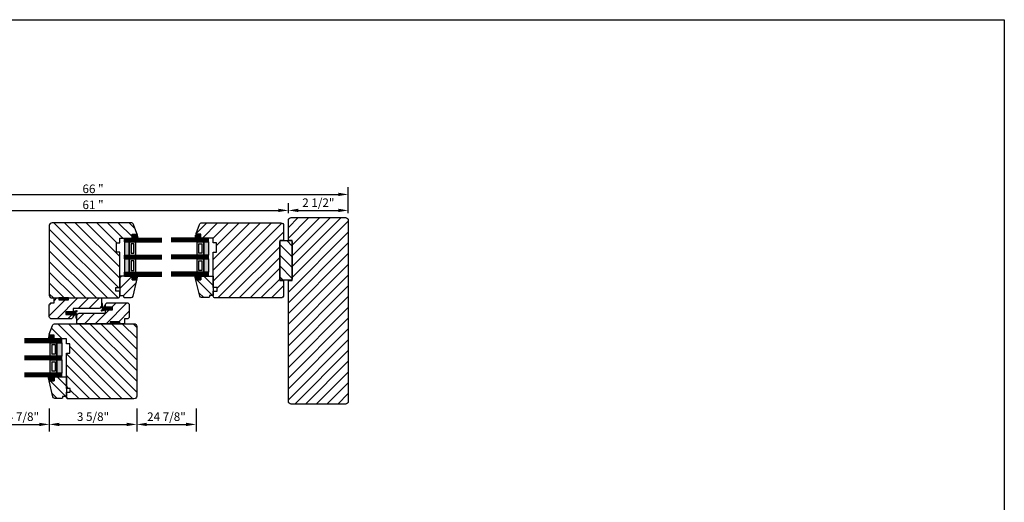
# Model space of a CAD drawing. Units: millimetres. Extents: x 4782 to 8626, y -42 to 1108.
# Drawn here: x 5484 to 6519, y 601 to 1108 of the extents above; entities that cross this region are included whole.
import ezdxf

# ---------------------------------------------------------------- set-up
doc = ezdxf.new("R2010")
doc.units = ezdxf.units.MM
doc.linetypes.add('DURCHGEZOGEN', pattern=[0])
for name, color, linetype in [('FEIN', 7, 'DURCHGEZOGEN'), ('GLAS', 7, 'DURCHGEZOGEN'), ('GROB2', 7, 'DURCHGEZOGEN'), ('MAßE', 7, 'DURCHGEZOGEN'), ('RAHMEN', 1, 'DURCHGEZOGEN'), ('VERS', 7, 'DURCHGEZOGEN')]:
    doc.layers.add(name, color=color, linetype=linetype)
doc.styles.get("Standard").update_dxf_attribs({"font": 'arial.ttf', "height": 20})
doc.styles.add('STANDARD_DIM', font='Simplex')
doc.dimstyles.new('INCH', dxfattribs={"dimtxt": 20, "dimasz": 1, "dimexe": 2, "dimexo": 0, "dimgap": 1.2, "dimtad": 1, "dimdec": 1, "dimzin": 12, "dimdsep": 46, "dimtxsty": 'Standard', "dimcen": 0, "dimclrd": 7, "dimclre": 7, "dimclrt": 7, "dimadec": 0, "dimazin": 0, "dimtfac": 1, "dimtdec": 1, "dimtofl": 0, "dimtmove": 2, "dimatfit": 3, "dimfxl": 0, "dimtolj": 1, "dimtzin": 0, "dimarcsym": 0})
pattern_1 = [(-135, (0, 0), (5.65685, -5.65685), [])]
pattern_2 = [(-315, (0, 0), (-5.65686, 5.65685), [])]
pattern_3 = [(25, (0, 0), (-0.4226183, 0.9063078), []), (115, (0, 0), (-0.9063078, -0.4226183), [])]
pattern_4 = [(45, (0, 0), (-0.7071068, 0.7071068), []), (0, (0, 0), (0, 1), [])]
pattern_5 = [(-225, (0, 0), (-5.65685, -5.65685), [])]
pattern_6 = [(135, (0, 0), (-5.65685, -5.65685), [])]
pattern_7 = [(45, (0, 0), (-5.65685, 5.65685), [])]

# ---------------------------------------------------------------- blocks, each defined once
blk = doc.blocks.new('*U2451')
at = {"true_color": 0x888888}
for points in [[(0, 22), (5, 22), (5, 36), (0, 36)], [(0, 4), (5, 4), (5, 18), (0, 18)]]:
    blk.add_hatch(color=252, dxfattribs=at).paths.add_polyline_path(points, flags=16)
at = {"true_color": 0xbababa}
h = blk.add_hatch(color=9, dxfattribs=at)
h.paths.add_polyline_path([(5, 22), (12, 22), (12, 36), (5, 36)], flags=16)
h.paths.add_polyline_path([(7, 24), (10, 24), (10, 34), (7, 34)], flags=0)
h = blk.add_hatch(color=9, dxfattribs=at)
h.paths.add_polyline_path([(5, 4), (12, 4), (12, 18), (5, 18)], flags=16)
h.paths.add_polyline_path([(7, 6), (10, 6), (10, 16), (7, 16)], flags=0)
at = {"color": 8, "true_color": 0x808080}
for p, q in [((0, 40), (39.2, 40)), ((0, 36), (0, 40)), ((0, 39), (39.2, 39)), ((0, 38), (39.2, 38)), ((0, 37), (39.2, 37)), ((0, 36), (39.2, 36)), ((0, 22), (39.2, 22)), ((0, 18), (0, 22)), ((0, 21), (39.2, 21)), ((0, 20), (39.2, 20)), ((0, 19), (39.2, 19)), ((0, 18), (39.2, 18)), ((0, 4), (39.2, 4)), ((0, 0), (0, 4)), ((0, 3), (39.2, 3)), ((0, 2), (39.2, 2)), ((0, 1), (39.2, 1)), ((0, 0), (39.2, 0))]:
    blk.add_line(p, q, dxfattribs=at)
for points in [[(0, 22), (5, 22), (5, 36), (0, 36)], [(5, 22), (12, 22), (12, 36), (5, 36)], [(7, 24), (10, 24), (10, 34), (7, 34)], [(0, 4), (5, 4), (5, 18), (0, 18)], [(5, 4), (12, 4), (12, 18), (5, 18)], [(7, 6), (10, 6), (10, 16), (7, 16)]]:
    blk.add_lwpolyline(points, close=True, dxfattribs=at)
blk = doc.blocks.new('*U2452')
at = {"true_color": 0x888888}
for points in [[(0, 22), (5, 22), (5, 36), (0, 36)], [(0, 4), (5, 4), (5, 18), (0, 18)]]:
    blk.add_hatch(color=252, dxfattribs=at).paths.add_polyline_path(points, flags=16)
at = {"true_color": 0xbababa}
h = blk.add_hatch(color=9, dxfattribs=at)
h.paths.add_polyline_path([(5, 22), (12, 22), (12, 36), (5, 36)], flags=16)
h.paths.add_polyline_path([(7, 24), (10, 24), (10, 34), (7, 34)], flags=0)
h = blk.add_hatch(color=9, dxfattribs=at)
h.paths.add_polyline_path([(5, 4), (12, 4), (12, 18), (5, 18)], flags=16)
h.paths.add_polyline_path([(7, 6), (10, 6), (10, 16), (7, 16)], flags=0)
at = {"color": 8, "true_color": 0x808080}
for p, q in [((0, 40), (39.2, 40)), ((0, 36), (0, 40)), ((0, 39), (39.2, 39)), ((0, 38), (39.2, 38)), ((0, 37), (39.2, 37)), ((0, 36), (39.2, 36)), ((0, 22), (39.2, 22)), ((0, 18), (0, 22)), ((0, 21), (39.2, 21)), ((0, 20), (39.2, 20)), ((0, 19), (39.2, 19)), ((0, 18), (39.2, 18)), ((0, 4), (39.2, 4)), ((0, 0), (0, 4)), ((0, 3), (39.2, 3)), ((0, 2), (39.2, 2)), ((0, 1), (39.2, 1)), ((0, 0), (39.2, 0))]:
    blk.add_line(p, q, dxfattribs=at)
for points in [[(0, 22), (5, 22), (5, 36), (0, 36)], [(5, 22), (12, 22), (12, 36), (5, 36)], [(7, 24), (10, 24), (10, 34), (7, 34)], [(0, 4), (5, 4), (5, 18), (0, 18)], [(5, 4), (12, 4), (12, 18), (5, 18)], [(7, 6), (10, 6), (10, 16), (7, 16)]]:
    blk.add_lwpolyline(points, close=True, dxfattribs=at)
blk = doc.blocks.new('*U2453')
at = {"true_color": 0x888888}
for points in [[(0, 22), (5, 22), (5, 36), (0, 36)], [(0, 4), (5, 4), (5, 18), (0, 18)]]:
    blk.add_hatch(color=252, dxfattribs=at).paths.add_polyline_path(points, flags=16)
at = {"true_color": 0xbababa}
h = blk.add_hatch(color=9, dxfattribs=at)
h.paths.add_polyline_path([(5, 22), (12, 22), (12, 36), (5, 36)], flags=16)
h.paths.add_polyline_path([(7, 24), (10, 24), (10, 34), (7, 34)], flags=0)
h = blk.add_hatch(color=9, dxfattribs=at)
h.paths.add_polyline_path([(5, 4), (12, 4), (12, 18), (5, 18)], flags=16)
h.paths.add_polyline_path([(7, 6), (10, 6), (10, 16), (7, 16)], flags=0)
at = {"color": 8, "true_color": 0x808080}
for p, q in [((0, 40), (39.2, 40)), ((0, 36), (0, 40)), ((0, 39), (39.2, 39)), ((0, 38), (39.2, 38)), ((0, 37), (39.2, 37)), ((0, 36), (39.2, 36)), ((0, 22), (39.2, 22)), ((0, 18), (0, 22)), ((0, 21), (39.2, 21)), ((0, 20), (39.2, 20)), ((0, 19), (39.2, 19)), ((0, 18), (39.2, 18)), ((0, 4), (39.2, 4)), ((0, 0), (0, 4)), ((0, 3), (39.2, 3)), ((0, 2), (39.2, 2)), ((0, 1), (39.2, 1)), ((0, 0), (39.2, 0))]:
    blk.add_line(p, q, dxfattribs=at)
for points in [[(0, 22), (5, 22), (5, 36), (0, 36)], [(5, 22), (12, 22), (12, 36), (5, 36)], [(7, 24), (10, 24), (10, 34), (7, 34)], [(0, 4), (5, 4), (5, 18), (0, 18)], [(5, 4), (12, 4), (12, 18), (5, 18)], [(7, 6), (10, 6), (10, 16), (7, 16)]]:
    blk.add_lwpolyline(points, close=True, dxfattribs=at)
blk = doc.blocks.new('*D2454')
at = {"layer": 'Defpoints', "color": 0}
for p in [(-7.5, 474.7), (0, 474.7), (0, 64)]:
    blk.add_point(p, dxfattribs=at)
at = {"layer": 'MAßE', "color": 250, "lineweight": -2, "true_color": 0x333333}
for p, q in [((-4.5, 474.7), (-15, 474.7)), ((-7.5, 74.5), (-7.5, 464.2)), ((-4.5, 64), (-15, 64))]:
    blk.add_line(p, q, dxfattribs=at)
at = {"layer": 'MAßE', "color": 250, "true_color": 0x333333}
for points in [[(-5.8, 464.2), (-9.3, 464.2), (-7.5, 474.7)], [(-9.3, 74.5), (-5.8, 74.5), (-7.5, 64)]]:
    blk.add_solid(points, dxfattribs=at)
at = {"layer": 'MAßE', "color": 20, "true_color": 0xff3f00, "insert": (-13.4, 269.3), "char_height": 9, "attachment_point": 5, "rotation": 90, "style": 'STANDARD_DIM'}
blk.add_mtext('\\A1;61 "', dxfattribs=at)
blk = doc.blocks.new('*D2456')
at = {"layer": 'Defpoints', "color": 0}
for p in [(-7.5, 537.7), (0, 537.7), (0, 474.7)]:
    blk.add_point(p, dxfattribs=at)
at = {"layer": 'MAßE', "color": 250, "lineweight": -2, "true_color": 0x333333}
for p, q in [((-4.5, 537.7), (-15, 537.7)), ((-7.5, 485.2), (-7.5, 527.2)), ((-4.5, 474.7), (-15, 474.7))]:
    blk.add_line(p, q, dxfattribs=at)
at = {"layer": 'MAßE', "color": 250, "true_color": 0x333333}
for points in [[(-5.8, 527.2), (-9.3, 527.2), (-7.5, 537.7)], [(-9.3, 485.2), (-5.8, 485.2), (-7.5, 474.7)]]:
    blk.add_solid(points, dxfattribs=at)
at = {"layer": 'MAßE', "color": 20, "true_color": 0xff3f00, "insert": (-15.6, 506.2), "char_height": 9, "attachment_point": 5, "rotation": 90, "style": 'STANDARD_DIM'}
blk.add_mtext('\\A1;2 1/2"', dxfattribs=at)
blk = doc.blocks.new('*D2457')
at = {"layer": 'Defpoints', "color": 0}
for p in [(-24.3, 537.7), (0, 537.7), (0, 1)]:
    blk.add_point(p, dxfattribs=at)
at = {"layer": 'MAßE', "color": 250, "lineweight": -2, "true_color": 0x333333}
for p, q in [((-4.5, 537.7), (-31.8, 537.7)), ((-24.3, 11.5), (-24.3, 527.2)), ((-4.5, 1), (-31.8, 1))]:
    blk.add_line(p, q, dxfattribs=at)
at = {"layer": 'MAßE', "color": 250, "true_color": 0x333333}
for points in [[(-22.6, 527.2), (-26.1, 527.2), (-24.3, 537.7)], [(-26.1, 11.5), (-22.6, 11.5), (-24.3, 1)]]:
    blk.add_solid(points, dxfattribs=at)
at = {"layer": 'MAßE', "color": 20, "true_color": 0xff3f00, "insert": (-30.2, 269.3), "char_height": 9, "attachment_point": 5, "rotation": 90, "style": 'STANDARD_DIM'}
blk.add_mtext('\\A1;66 "', dxfattribs=at)
blk = doc.blocks.new('*D2459')
at = {"layer": 'Defpoints', "color": 0}
for p in [(196, 315.3), (217.3, 315.3), (196, 223.3)]:
    blk.add_point(p, dxfattribs=at)
at = {"layer": 'MAßE', "color": 250, "lineweight": -2, "true_color": 0x333333}
for p, q in [((200.5, 315.3), (224.8, 315.3)), ((217.3, 233.8), (217.3, 304.8)), ((200.5, 223.3), (224.8, 223.3))]:
    blk.add_line(p, q, dxfattribs=at)
at = {"layer": 'MAßE', "color": 250, "true_color": 0x333333}
for points in [[(219.1, 304.8), (215.6, 304.8), (217.3, 315.3)], [(215.6, 233.8), (219.1, 233.8), (217.3, 223.3)]]:
    blk.add_solid(points, dxfattribs=at)
at = {"layer": 'MAßE', "color": 20, "true_color": 0xff3f00, "insert": (209.2, 269.3), "char_height": 9, "attachment_point": 5, "rotation": 90, "style": 'STANDARD_DIM'}
blk.add_mtext('\\A1;3 5/8"', dxfattribs=at)
blk = doc.blocks.new('*D2460')
at = {"layer": 'Defpoints', "color": 0}
for p in [(196, 223.3), (217.3, 223.3), (196, 161)]:
    blk.add_point(p, dxfattribs=at)
at = {"layer": 'MAßE', "color": 250, "lineweight": -2, "true_color": 0x333333}
for p, q in [((200.5, 223.3), (224.8, 223.3)), ((217.3, 171.5), (217.3, 212.8)), ((200.5, 161), (224.8, 161))]:
    blk.add_line(p, q, dxfattribs=at)
at = {"layer": 'MAßE', "color": 250, "true_color": 0x333333}
for points in [[(219.1, 212.8), (215.6, 212.8), (217.3, 223.3)], [(215.6, 171.5), (219.1, 171.5), (217.3, 161)]]:
    blk.add_solid(points, dxfattribs=at)
at = {"layer": 'MAßE', "color": 20, "true_color": 0xff3f00, "insert": (209.2, 192.2), "char_height": 9, "attachment_point": 5, "rotation": 90, "style": 'STANDARD_DIM'}
blk.add_mtext('\\A1;24 7/8"', dxfattribs=at)
blk = doc.blocks.new('*D2461')
at = {"layer": 'Defpoints', "color": 0}
for p in [(196, 377.7), (217.3, 377.7), (196, 315.3)]:
    blk.add_point(p, dxfattribs=at)
at = {"layer": 'MAßE', "color": 250, "lineweight": -2, "true_color": 0x333333}
for p, q in [((200.5, 377.7), (224.8, 377.7)), ((217.3, 325.8), (217.3, 367.2)), ((200.5, 315.3), (224.8, 315.3))]:
    blk.add_line(p, q, dxfattribs=at)
at = {"layer": 'MAßE', "color": 250, "true_color": 0x333333}
for points in [[(219.1, 367.2), (215.6, 367.2), (217.3, 377.7)], [(215.6, 325.8), (219.1, 325.8), (217.3, 315.3)]]:
    blk.add_solid(points, dxfattribs=at)
at = {"layer": 'MAßE', "color": 20, "true_color": 0xff3f00, "insert": (209.2, 346.5), "char_height": 9, "attachment_point": 5, "rotation": 90, "style": 'STANDARD_DIM'}
blk.add_mtext('\\A1;24 7/8"', dxfattribs=at)
blk = doc.blocks.new('*U2449')
at = {"true_color": 0xcc9900, "extrusion": (0, 0, -1)}
h = blk.add_hatch(dxfattribs=at)
h.set_pattern_fill('HOLZ', color=42, style=0)
h.set_pattern_definition(pattern_6)
h.paths.add_polyline_path([(-25.25, 478.67), (-64.75, 478.67), (-65.75, 477.67), (-65.75, 466.67), (-64.75, 465.67), (-25.25, 465.67), (-24.25, 466.67), (-24.25, 477.67)], flags=16)
h = blk.add_hatch(dxfattribs=at)
h.set_pattern_fill('HOLZ', color=42, style=0)
h.set_pattern_definition(pattern_6)
h.paths.add_polyline_path([(-61.5, 395.67), (-82, 395.67), (-82, 391.67), (-83, 391.67, 0.4142136), (-84, 390.67), (-84, 383.48, 0.3541186), (-82.42, 381.52), (-65.61, 377.49), (-65.38, 382.67), (-61.5, 382.67)], flags=16)
at = {"true_color": 0xcc9900}
h = blk.add_hatch(dxfattribs=at)
h.set_pattern_fill('HOLZ', color=42, style=0)
h.set_pattern_definition(pattern_6)
h.paths.add_polyline_path([(61.5, 297.33), (82, 297.33), (82, 301.33), (83, 301.33, 0.4142136), (84, 302.33), (84, 309.52, 0.3541186), (82.42, 311.48), (65.61, 315.51), (65.38, 310.33), (61.5, 310.33)], flags=16)
at = {"true_color": 0xcc9900, "extrusion": (0, 0, -1)}
h = blk.add_hatch(dxfattribs=at)
h.set_pattern_fill('HOLZ', color=42, style=0)
h.set_pattern_definition(pattern_2)
h.paths.add_polyline_path([(-111.5, 287.33), (-111.5, 252.33), (-103, 252.33, 0.4142136), (-100.5, 254.83), (-100.5, 282.33), (-97, 282.33), (-97, 289.83), (-94, 289.83), (-94, 282.33), (-92, 282.33, 0.4142136), (-89.5, 284.83), (-89.5, 304.83, 0.4142136), (-92, 307.33), (-104, 307.33, 0.4142136), (-106.5, 304.83), (-106.5, 302.33), (-111.5, 302.33), (-111.5, 297.33), (-109.5, 297.33), (-109.5, 287.33)], flags=16)
at = {"true_color": 0x848484, "extrusion": (0, 0, -1)}
h = blk.add_hatch(dxfattribs=at)
h.set_pattern_fill('VERSIEGELUNG', color=252, style=0)
h.set_pattern_definition(pattern_4)
h.paths.add_polyline_path([(-111.5, 287.33), (-111.5, 297.33), (-109.5, 297.33), (-109.5, 287.33)], flags=16)
at = {"true_color": 0x99724c, "extrusion": (0, 0, -1)}
h = blk.add_hatch(dxfattribs=at)
h.set_pattern_fill('DICHTUNG', color=35, style=0)
h.set_pattern_definition(pattern_3)
h.paths.add_polyline_path([(-94.28, 281.02), (-94.47, 281.05, 0.7528571), (-94.71, 280.11), (-93.68, 279.51, 0.1333352), (-93.04, 279.33), (-90.77, 279.33, -0.8964376), (-90.66, 278.33), (-93.62, 278.33, -0.2273), (-94.75, 278.88), (-94.81, 278.95, 0.5354877), (-96.91, 278.76), (-97.23, 278.17, -0.8884191), (-98.07, 278.51), (-97, 282.48), (-97, 289.33, -0.4142136), (-96.5, 289.83), (-95.51, 289.83), (-94.36, 288.87, -0.2216947), (-94, 288.1), (-94, 287.15, -1), (-94.7, 287.15), (-94.7, 287.71), (-95.11, 287.9, 0.5795453), (-95.4, 287.7), (-95.29, 286.47), (-94.5, 286.02, -0.2679492), (-94, 285.15), (-94, 284.27, -1), (-94.7, 284.27), (-94.7, 284.63), (-94.94, 284.73, 0.561656), (-95.21, 284.52), (-95.02, 282.36, 0.182509), (-93.47, 282.32, -0.5176381), (-93.2, 282.13), (-93.2, 282.08), (-93, 282.02), (-93, 281.78, -1), (-93, 281.38), (-93, 281.13), (-93.2, 281.08), (-93.2, 281.02, -0.4469096), (-93.42, 280.82, -0.0611099)], flags=16)
at = {"true_color": 0xcc9900, "extrusion": (0, 0, -1)}
h = blk.add_hatch(dxfattribs=at)
h.set_pattern_fill('HOLZ', color=42, style=0)
h.set_pattern_definition(pattern_2)
h.paths.add_polyline_path([(-84.5, 243.33), (-84.5, 278.33), (-93, 278.33, 0.4142136), (-95.5, 275.83), (-95.5, 248.33), (-99, 248.33), (-99, 240.83), (-102, 240.83), (-102, 248.33), (-104, 248.33, 0.4142136), (-106.5, 245.83), (-106.5, 225.83, 0.4142136), (-104, 223.33), (-92, 223.33, 0.4142136), (-89.5, 225.83), (-89.5, 228.33), (-84.5, 228.33), (-84.5, 233.33), (-86.5, 233.33), (-86.5, 243.33)], flags=16)
at = {"true_color": 0x99724c, "extrusion": (0, 0, -1)}
h = blk.add_hatch(dxfattribs=at)
h.set_pattern_fill('DICHTUNG', color=35, style=0)
h.set_pattern_definition(pattern_3)
h.paths.add_polyline_path([(-101.72, 249.65), (-101.53, 249.62, 0.7528571), (-101.29, 250.56), (-102.32, 251.16, 0.1333352), (-102.96, 251.33), (-105.23, 251.33, -0.8964376), (-105.34, 252.33), (-102.38, 252.33, -0.2273), (-101.25, 251.79), (-101.19, 251.72, 0.5354877), (-99.09, 251.91), (-98.77, 252.5, -0.8884191), (-97.93, 252.16), (-99, 248.19), (-99, 241.33, -0.4142136), (-99.5, 240.83), (-100.49, 240.83), (-101.64, 241.8, -0.2216947), (-102, 242.57), (-102, 243.52, -1), (-101.3, 243.52), (-101.3, 242.96), (-100.89, 242.77, 0.5795453), (-100.6, 242.96), (-100.71, 244.2), (-101.5, 244.65, -0.2679492), (-102, 245.52), (-102, 246.4, -1), (-101.3, 246.4), (-101.3, 246.04), (-101.06, 245.94, 0.561656), (-100.79, 246.15), (-100.98, 248.31, 0.182509), (-102.53, 248.35, -0.5176381), (-102.8, 248.53), (-102.8, 248.59), (-103, 248.65), (-103, 248.89, -1), (-103, 249.29), (-103, 249.54), (-102.8, 249.59), (-102.8, 249.65, -0.4469096), (-102.58, 249.85, -0.0611099)], flags=16)
at = {"true_color": 0x848484, "extrusion": (0, 0, -1)}
h = blk.add_hatch(dxfattribs=at)
h.set_pattern_fill('VERSIEGELUNG', color=252, style=0)
h.set_pattern_definition(pattern_4)
h.paths.add_polyline_path([(-86.5, 233.33), (-86.5, 243.33), (-84.5, 243.33), (-84.5, 233.33)], flags=16)
at = {"true_color": 0xcc9900, "extrusion": (0, 0, -1)}
h = blk.add_hatch(dxfattribs=at)
h.set_pattern_fill('HOLZ', color=42, style=0)
h.set_pattern_definition(pattern_6)
h.paths.add_polyline_path([(-167.5, 241.33), (-188, 241.33), (-188, 237.33), (-189, 237.33, 0.4142136), (-190, 236.33), (-190, 229.15, 0.3541186), (-188.42, 227.19), (-171.61, 223.15), (-171.38, 228.33), (-167.5, 228.33)], flags=16)
at = {"layer": 'FEIN', "true_color": 0xcc9900, "extrusion": (0, 0, -1)}
h = blk.add_hatch(dxfattribs=at)
h.set_pattern_fill('HOLZ', color=42, style=0)
h.set_pattern_definition(pattern_7)
h.paths.add_polyline_path([(0, 532.67), (0, 534.67, 0.4142136), (-3, 537.67), (-193, 537.67, 0.4142136), (-196, 534.67), (-196, 532.67), (-196, 484.67), (-196, 477.67, 0.4142136), (-193, 474.67), (-66, 474.67), (-66, 478.67), (-24, 478.67), (-24, 474.67), (-3, 474.67, 0.4142136), (0, 477.67), (0, 484.67)], flags=16)
h = blk.add_hatch(dxfattribs=at)
h.set_pattern_fill('HOLZ', color=42, style=0)
h.set_pattern_definition(pattern_7)
h.paths.add_polyline_path([(-5.5, 437.67), (-5.5, 466.67, 0.4142136), (-8.5, 469.67), (-24, 469.67), (-24, 465.67), (-66, 465.67), (-66, 469.67), (-81.5, 469.67, 0.4142136), (-84.5, 466.67), (-84.5, 437.67), (-84.5, 404.49), (-84.5, 397.67, 0.414214), (-82.5, 395.67), (-77.5, 395.67), (-77.5, 399.67), (-73.5, 399.67), (-73.5, 395.67), (-36.5, 395.67), (-36.5, 399.17), (-26.5, 399.17), (-26.5, 395.67), (-21.5, 395.67), (-21.5, 382.67), (-17.5, 382.67), (-17.5, 378.54), (-16.63, 377.67), (-7.45, 381.08, 0.3134143), (-5.5, 383.89), (-5.5, 404.49)], flags=16)
at = {"layer": 'FEIN', "true_color": 0xcc9900}
h = blk.add_hatch(dxfattribs=at)
h.set_pattern_fill('HOLZ', color=42, style=0)
h.set_pattern_definition(pattern_1)
h.paths.add_polyline_path([(5.5, 278.33), (5.5, 226.33, 0.4142136), (8.5, 223.33), (81.5, 223.33, 0.4142136), (84.5, 226.33), (84.5, 278.33), (84.5, 288.51), (84.5, 295.33, 0.414214), (82.5, 297.33), (77.5, 297.33), (77.5, 293.33), (73.5, 293.33), (73.5, 297.33), (36.5, 297.33), (36.5, 293.83), (26.5, 293.83), (26.5, 297.33), (21.5, 297.33), (21.5, 310.33), (17.5, 310.33), (17.5, 314.47), (16.63, 315.33), (7.45, 311.92, 0.3134143), (5.5, 309.11), (5.5, 288.51)], flags=16)
at = {"layer": 'FEIN', "true_color": 0xcc9900, "extrusion": (0, 0, -1)}
h = blk.add_hatch(dxfattribs=at)
h.set_pattern_fill('HOLZ', color=42, style=0)
h.set_pattern_definition(pattern_5)
h.paths.add_polyline_path([(-111.5, 252.33), (-111.5, 312.33, 0.4142136), (-114.5, 315.33), (-187.5, 315.33, 0.4142136), (-190.5, 312.33), (-190.5, 252.33), (-190.5, 250.16), (-190.5, 243.33, 0.414214), (-188.5, 241.33), (-183.5, 241.33), (-183.5, 245.33), (-179.5, 245.33), (-179.5, 241.33), (-142.5, 241.33), (-142.5, 244.83), (-132.5, 244.83), (-132.5, 241.33), (-127.5, 241.33), (-127.5, 228.33), (-123.5, 228.33), (-123.5, 224.2), (-122.63, 223.33), (-113.45, 226.75, 0.3134143), (-111.5, 229.56), (-111.5, 250.16)], flags=16)
at = {"layer": 'GROB2', "true_color": 0xcc9900, "extrusion": (0, 0, -1)}
h = blk.add_hatch(dxfattribs=at)
h.set_pattern_fill('HOLZ', color=42, style=0)
h.set_pattern_definition(pattern_7)
h.paths.add_polyline_path([(0, 532.67), (0, 534.67, 0.4142136), (-3, 537.67), (-193, 537.67, 0.4142136), (-196, 534.67), (-196, 532.67), (-196, 484.67), (-196, 477.67, 0.4142136), (-193, 474.67), (-66, 474.67), (-66, 478.67), (-24, 478.67), (-24, 474.67), (-3, 474.67, 0.4142136), (0, 477.67), (0, 484.67)], flags=16)
h = blk.add_hatch(dxfattribs=at)
h.set_pattern_fill('HOLZ', color=42, style=0)
h.set_pattern_definition(pattern_7)
h.paths.add_polyline_path([(-5.5, 437.67), (-5.5, 466.67, 0.4142136), (-8.5, 469.67), (-24, 469.67), (-24, 465.67), (-66, 465.67), (-66, 469.67), (-81.5, 469.67, 0.4142136), (-84.5, 466.67), (-84.5, 437.67), (-84.5, 404.49), (-84.5, 397.67, 0.414214), (-82.5, 395.67), (-77.5, 395.67), (-77.5, 399.67), (-73.5, 399.67), (-73.5, 395.67), (-36.5, 395.67), (-36.5, 399.17), (-26.5, 399.17), (-26.5, 395.67), (-21.5, 395.67), (-21.5, 382.67), (-17.5, 382.67), (-17.5, 378.54), (-16.63, 377.67), (-7.45, 381.08, 0.3134143), (-5.5, 383.89), (-5.5, 404.49)], flags=16)
at = {"layer": 'GROB2', "true_color": 0xcc9900}
h = blk.add_hatch(dxfattribs=at)
h.set_pattern_fill('HOLZ', color=42, style=0)
h.set_pattern_definition(pattern_1)
h.paths.add_polyline_path([(5.5, 278.33), (5.5, 226.33, 0.4142136), (8.5, 223.33), (81.5, 223.33, 0.4142136), (84.5, 226.33), (84.5, 278.33), (84.5, 288.51), (84.5, 295.33, 0.414214), (82.5, 297.33), (77.5, 297.33), (77.5, 293.33), (73.5, 293.33), (73.5, 297.33), (36.5, 297.33), (36.5, 293.83), (26.5, 293.83), (26.5, 297.33), (21.5, 297.33), (21.5, 310.33), (17.5, 310.33), (17.5, 314.47), (16.63, 315.33), (7.45, 311.92, 0.3134143), (5.5, 309.11), (5.5, 288.51)], flags=16)
at = {"layer": 'GROB2', "true_color": 0xcc9900, "extrusion": (0, 0, -1)}
h = blk.add_hatch(dxfattribs=at)
h.set_pattern_fill('HOLZ', color=42, style=0)
h.set_pattern_definition(pattern_5)
h.paths.add_polyline_path([(-111.5, 252.33), (-111.5, 312.33, 0.4142136), (-114.5, 315.33), (-187.5, 315.33, 0.4142136), (-190.5, 312.33), (-190.5, 252.33), (-190.5, 250.16), (-190.5, 243.33, 0.414214), (-188.5, 241.33), (-183.5, 241.33), (-183.5, 245.33), (-179.5, 245.33), (-179.5, 241.33), (-142.5, 241.33), (-142.5, 244.83), (-132.5, 244.83), (-132.5, 241.33), (-127.5, 241.33), (-127.5, 228.33), (-123.5, 228.33), (-123.5, 224.2), (-122.63, 223.33), (-113.45, 226.75, 0.3134143), (-111.5, 229.56), (-111.5, 250.16)], flags=16)
at = {"layer": 'VERS', "true_color": 0x848484, "extrusion": (0, 0, -1)}
h = blk.add_hatch(dxfattribs=at)
h.set_pattern_fill('VERSIEGELUNG', color=252, style=0)
h.set_pattern_definition(pattern_4)
h.paths.add_polyline_path([(-16.63, 377.67), (-21.5, 376.51), (-21.5, 382.67), (-17.5, 382.67), (-17.5, 378.54)], flags=16)
at = {"layer": 'VERS', "true_color": 0x848484}
h = blk.add_hatch(dxfattribs=at)
h.set_pattern_fill('VERSIEGELUNG', color=252, style=0)
h.set_pattern_definition(pattern_4)
h.paths.add_polyline_path([(65.38, 382.67), (65.61, 377.49), (61.5, 376.5), (61.5, 382.67)], flags=16)
h = blk.add_hatch(dxfattribs=at)
h.set_pattern_fill('VERSIEGELUNG', color=252, style=0)
h.set_pattern_definition(pattern_4)
h.paths.add_polyline_path([(16.63, 315.33), (21.5, 316.49), (21.5, 310.33), (17.5, 310.33), (17.5, 314.47)], flags=16)
at = {"layer": 'VERS', "true_color": 0x848484, "extrusion": (0, 0, -1)}
h = blk.add_hatch(dxfattribs=at)
h.set_pattern_fill('VERSIEGELUNG', color=252, style=0)
h.set_pattern_definition(pattern_4)
h.paths.add_polyline_path([(-65.38, 310.33), (-65.61, 315.51), (-61.5, 316.5), (-61.5, 310.33)], flags=16)
h = blk.add_hatch(dxfattribs=at)
h.set_pattern_fill('VERSIEGELUNG', color=252, style=0)
h.set_pattern_definition(pattern_4)
h.paths.add_polyline_path([(-122.63, 223.33), (-127.5, 222.18), (-127.5, 228.33), (-123.5, 228.33), (-123.5, 224.2)], flags=16)
at = {"layer": 'VERS', "true_color": 0x848484}
h = blk.add_hatch(dxfattribs=at)
h.set_pattern_fill('VERSIEGELUNG', color=252, style=0)
h.set_pattern_definition(pattern_4)
h.paths.add_polyline_path([(171.38, 228.33), (171.61, 223.15), (167.5, 222.17), (167.5, 228.33)], flags=16)
at = {"extrusion": (0, 0, -1)}
for points in [[(-25.25, 478.67), (-64.75, 478.67), (-65.75, 477.67), (-65.75, 466.67), (-64.75, 465.67), (-25.25, 465.67), (-24.25, 466.67), (-24.25, 477.67)], [(-111.5, 287.33), (-111.5, 297.33), (-109.5, 297.33), (-109.5, 287.33)], [(-86.5, 233.33), (-86.5, 243.33), (-84.5, 243.33), (-84.5, 233.33)]]:
    blk.add_lwpolyline(points, close=True, dxfattribs=at)
for points in [[(-61.5, 395.67), (-82, 395.67), (-82, 391.67), (-83, 391.67, 0.4142136), (-84, 390.67), (-84, 383.48, 0.3541186), (-82.42, 381.52), (-65.61, 377.49), (-65.38, 382.67), (-61.5, 382.67)], [(-111.5, 287.33), (-111.5, 252.33), (-103, 252.33, 0.4142136), (-100.5, 254.83), (-100.5, 282.33), (-97, 282.33), (-97, 289.83), (-94, 289.83), (-94, 282.33), (-92, 282.33, 0.4142136), (-89.5, 284.83), (-89.5, 304.83, 0.4142136), (-92, 307.33), (-104, 307.33, 0.4142136), (-106.5, 304.83), (-106.5, 302.33), (-111.5, 302.33), (-111.5, 297.33), (-109.5, 297.33), (-109.5, 287.33)], [(-84.5, 243.33), (-84.5, 278.33), (-93, 278.33, 0.4142136), (-95.5, 275.83), (-95.5, 248.33), (-99, 248.33), (-99, 240.83), (-102, 240.83), (-102, 248.33), (-104, 248.33, 0.4142136), (-106.5, 245.83), (-106.5, 225.83, 0.4142136), (-104, 223.33), (-92, 223.33, 0.4142136), (-89.5, 225.83), (-89.5, 228.33), (-84.5, 228.33), (-84.5, 233.33), (-86.5, 233.33), (-86.5, 243.33)], [(-167.5, 241.33), (-188, 241.33), (-188, 237.33), (-189, 237.33, 0.4142136), (-190, 236.33), (-190, 229.15, 0.3541186), (-188.42, 227.19), (-171.61, 223.15), (-171.38, 228.33), (-167.5, 228.33)]]:
    blk.add_lwpolyline(points, format="xyb", close=True, dxfattribs=at)
blk.add_lwpolyline([(61.5, 297.33), (82, 297.33), (82, 301.33), (83, 301.33, 0.4142136), (84, 302.33), (84, 309.52, 0.3541186), (82.42, 311.48), (65.61, 315.51), (65.38, 310.33), (61.5, 310.33)], format="xyb", close=True)
at = {"color": 7, "extrusion": (0, 0, -1)}
for points in [[(-94.28, 281.02), (-94.47, 281.05, 0.7528571), (-94.71, 280.11), (-93.68, 279.51, 0.1333352), (-93.04, 279.33), (-90.77, 279.33, -0.8964376), (-90.66, 278.33), (-93.62, 278.33, -0.2273), (-94.75, 278.88), (-94.81, 278.95, 0.5354877), (-96.91, 278.76), (-97.23, 278.17, -0.8884191), (-98.07, 278.51), (-97, 282.48), (-97, 289.33, -0.4142136), (-96.5, 289.83), (-95.51, 289.83), (-94.36, 288.87, -0.2216947), (-94, 288.1), (-94, 287.15, -1), (-94.7, 287.15), (-94.7, 287.71), (-95.11, 287.9, 0.5795453), (-95.4, 287.7), (-95.29, 286.47), (-94.5, 286.02, -0.2679492), (-94, 285.15), (-94, 284.27, -1), (-94.7, 284.27), (-94.7, 284.63), (-94.94, 284.73, 0.561656), (-95.21, 284.52), (-95.02, 282.36, 0.182509), (-93.47, 282.32, -0.5176381), (-93.2, 282.13), (-93.2, 282.08), (-93, 282.02), (-93, 281.78, -1), (-93, 281.38), (-93, 281.13), (-93.2, 281.08), (-93.2, 281.02, -0.4469096), (-93.42, 280.82, -0.0611099)], [(-101.72, 249.65), (-101.53, 249.62, 0.7528571), (-101.29, 250.56), (-102.32, 251.16, 0.1333352), (-102.96, 251.33), (-105.23, 251.33, -0.8964376), (-105.34, 252.33), (-102.38, 252.33, -0.2273), (-101.25, 251.79), (-101.19, 251.72, 0.5354877), (-99.09, 251.91), (-98.77, 252.5, -0.8884191), (-97.93, 252.16), (-99, 248.19), (-99, 241.33, -0.4142136), (-99.5, 240.83), (-100.49, 240.83), (-101.64, 241.8, -0.2216947), (-102, 242.57), (-102, 243.52, -1), (-101.3, 243.52), (-101.3, 242.96), (-100.89, 242.77, 0.5795453), (-100.6, 242.96), (-100.71, 244.2), (-101.5, 244.65, -0.2679492), (-102, 245.52), (-102, 246.4, -1), (-101.3, 246.4), (-101.3, 246.04), (-101.06, 245.94, 0.561656), (-100.79, 246.15), (-100.98, 248.31, 0.182509), (-102.53, 248.35, -0.5176381), (-102.8, 248.53), (-102.8, 248.59), (-103, 248.65), (-103, 248.89, -1), (-103, 249.29), (-103, 249.54), (-102.8, 249.59), (-102.8, 249.65, -0.4469096), (-102.58, 249.85, -0.0611099)]]:
    blk.add_lwpolyline(points, format="xyb", close=True, dxfattribs=at)
at = {"layer": 'FEIN'}
for p, q in [((17.85, 377.76), (17.85, 377.76)), ((17.85, 315.24), (17.85, 315.24)), ((123.85, 223.43), (123.85, 223.43))]:
    blk.add_line(p, q, dxfattribs=at)
at = {"layer": 'FEIN', "color": 7, "extrusion": (0, 0, -1)}
for points in [[(0, 532.67), (0, 534.67, 0.4142136), (-3, 537.67), (-193, 537.67, 0.4142136), (-196, 534.67), (-196, 532.67), (-196, 484.67), (-196, 477.67, 0.4142136), (-193, 474.67), (-66, 474.67), (-66, 478.67), (-24, 478.67), (-24, 474.67), (-3, 474.67, 0.4142136), (0, 477.67), (0, 484.67)], [(-5.5, 437.67), (-5.5, 466.67, 0.4142136), (-8.5, 469.67), (-24, 469.67), (-24, 465.67), (-66, 465.67), (-66, 469.67), (-81.5, 469.67, 0.4142136), (-84.5, 466.67), (-84.5, 437.67), (-84.5, 404.49), (-84.5, 397.67, 0.414214), (-82.5, 395.67), (-77.5, 395.67), (-77.5, 399.67), (-73.5, 399.67), (-73.5, 395.67), (-36.5, 395.67), (-36.5, 399.17), (-26.5, 399.17), (-26.5, 395.67), (-21.5, 395.67), (-21.5, 382.67), (-17.5, 382.67), (-17.5, 378.54), (-16.63, 377.67), (-7.45, 381.08, 0.3134143), (-5.5, 383.89), (-5.5, 404.49)], [(-111.5, 252.33), (-111.5, 312.33, 0.4142136), (-114.5, 315.33), (-187.5, 315.33, 0.4142136), (-190.5, 312.33), (-190.5, 252.33), (-190.5, 250.16), (-190.5, 243.33, 0.414214), (-188.5, 241.33), (-183.5, 241.33), (-183.5, 245.33), (-179.5, 245.33), (-179.5, 241.33), (-142.5, 241.33), (-142.5, 244.83), (-132.5, 244.83), (-132.5, 241.33), (-127.5, 241.33), (-127.5, 228.33), (-123.5, 228.33), (-123.5, 224.2), (-122.63, 223.33), (-113.45, 226.75, 0.3134143), (-111.5, 229.56), (-111.5, 250.16)]]:
    blk.add_lwpolyline(points, format="xyb", close=True, dxfattribs=at)
at = {"layer": 'FEIN', "color": 7}
blk.add_lwpolyline([(5.5, 278.33), (5.5, 226.33, 0.4142136), (8.5, 223.33), (81.5, 223.33, 0.4142136), (84.5, 226.33), (84.5, 278.33), (84.5, 288.51), (84.5, 295.33, 0.414214), (82.5, 297.33), (77.5, 297.33), (77.5, 293.33), (73.5, 293.33), (73.5, 297.33), (36.5, 297.33), (36.5, 293.83), (26.5, 293.83), (26.5, 297.33), (21.5, 297.33), (21.5, 310.33), (17.5, 310.33), (17.5, 314.47), (16.63, 315.33), (7.45, 311.92, 0.3134143), (5.5, 309.11), (5.5, 288.51)], format="xyb", close=True, dxfattribs=at)
at = {"layer": 'GROB2', "color": 7, "extrusion": (0, 0, -1)}
for points in [[(0, 532.67), (0, 534.67, 0.4142136), (-3, 537.67), (-193, 537.67, 0.4142136), (-196, 534.67), (-196, 532.67), (-196, 484.67), (-196, 477.67, 0.4142136), (-193, 474.67), (-66, 474.67), (-66, 478.67), (-24, 478.67), (-24, 474.67), (-3, 474.67, 0.4142136), (0, 477.67), (0, 484.67)], [(-5.5, 437.67), (-5.5, 466.67, 0.4142136), (-8.5, 469.67), (-24, 469.67), (-24, 465.67), (-66, 465.67), (-66, 469.67), (-81.5, 469.67, 0.4142136), (-84.5, 466.67), (-84.5, 437.67), (-84.5, 404.49), (-84.5, 397.67, 0.414214), (-82.5, 395.67), (-77.5, 395.67), (-77.5, 399.67), (-73.5, 399.67), (-73.5, 395.67), (-36.5, 395.67), (-36.5, 399.17), (-26.5, 399.17), (-26.5, 395.67), (-21.5, 395.67), (-21.5, 382.67), (-17.5, 382.67), (-17.5, 378.54), (-16.63, 377.67), (-7.45, 381.08, 0.3134143), (-5.5, 383.89), (-5.5, 404.49)], [(-111.5, 252.33), (-111.5, 312.33, 0.4142136), (-114.5, 315.33), (-187.5, 315.33, 0.4142136), (-190.5, 312.33), (-190.5, 252.33), (-190.5, 250.16), (-190.5, 243.33, 0.414214), (-188.5, 241.33), (-183.5, 241.33), (-183.5, 245.33), (-179.5, 245.33), (-179.5, 241.33), (-142.5, 241.33), (-142.5, 244.83), (-132.5, 244.83), (-132.5, 241.33), (-127.5, 241.33), (-127.5, 228.33), (-123.5, 228.33), (-123.5, 224.2), (-122.63, 223.33), (-113.45, 226.75, 0.3134143), (-111.5, 229.56), (-111.5, 250.16)]]:
    blk.add_lwpolyline(points, format="xyb", close=True, dxfattribs=at)
at = {"layer": 'GROB2', "color": 7}
blk.add_lwpolyline([(5.5, 278.33), (5.5, 226.33, 0.4142136), (8.5, 223.33), (81.5, 223.33, 0.4142136), (84.5, 226.33), (84.5, 278.33), (84.5, 288.51), (84.5, 295.33, 0.414214), (82.5, 297.33), (77.5, 297.33), (77.5, 293.33), (73.5, 293.33), (73.5, 297.33), (36.5, 297.33), (36.5, 293.83), (26.5, 293.83), (26.5, 297.33), (21.5, 297.33), (21.5, 310.33), (17.5, 310.33), (17.5, 314.47), (16.63, 315.33), (7.45, 311.92, 0.3134143), (5.5, 309.11), (5.5, 288.51)], format="xyb", close=True, dxfattribs=at)
at = {"layer": 'VERS', "color": 7, "extrusion": (0, 0, -1)}
for points in [[(-16.63, 377.67), (-21.5, 376.51), (-21.5, 382.67), (-17.5, 382.67), (-17.5, 378.54)], [(-122.63, 223.33), (-127.5, 222.18), (-127.5, 228.33), (-123.5, 228.33), (-123.5, 224.2)]]:
    blk.add_lwpolyline(points, close=True, dxfattribs=at)
at = {"layer": 'VERS'}
for points in [[(65.38, 382.67), (65.61, 377.49), (61.5, 376.5), (61.5, 382.67)], [(171.38, 228.33), (171.61, 223.15), (167.5, 222.17), (167.5, 228.33)]]:
    blk.add_lwpolyline(points, close=True, dxfattribs=at)
at = {"layer": 'VERS', "color": 7}
blk.add_lwpolyline([(16.63, 315.33), (21.5, 316.49), (21.5, 310.33), (17.5, 310.33), (17.5, 314.47)], close=True, dxfattribs=at)
at = {"layer": 'VERS', "extrusion": (0, 0, -1)}
blk.add_lwpolyline([(-65.38, 310.33), (-65.61, 315.51), (-61.5, 316.5), (-61.5, 310.33)], close=True, dxfattribs=at)
at = {"layer": 'GLAS', "color": 8, "true_color": 0x808080, "extrusion": (0, 0, -1), "rotation": 270}
for name, p in [('*U2453', (-61.5, 390.67)), ('*U2451', (-167.5, 236.33))]:
    blk.add_blockref(name, p, dxfattribs=at)
at = {"layer": 'GLAS', "color": 8, "true_color": 0x808080, "rotation": 90}
blk.add_blockref('*U2452', (61.5, 302.33), dxfattribs=at)
at = {"layer": 'MAßE', "color": 8, "true_color": 0x808080}
for base, p1, p2, text, picture, middle in [((-24.3, 537.67), (0, 1), (0, 537.67), '66 "', '*D2457', (-30.19, 269.33)), ((-7.5, 537.67), (0, 474.67), (0, 537.67), '2 1/2"', '*D2456', (-15.61, 506.17)), ((-7.5, 474.67), (0, 64), (0, 474.67), '61 "', '*D2454', (-13.39, 269.33)), ((217.3, 377.67), (196, 315.33), (196, 377.67), '24 7/8"', '*D2461', (209.19, 346.5)), ((217.3, 315.33), (196, 223.33), (196, 315.33), '3 5/8"', '*D2459', (209.19, 269.33)), ((217.3, 223.33), (196, 161), (196, 223.33), '24 7/8"', '*D2460', (209.19, 192.17))]:
    dim = blk.add_linear_dim(base=base, p1=p1, p2=p2, angle=90, text=text, dimstyle='INCH', override={"dimtmove": 2, "dimatfit": 0}, dxfattribs=at)
    dim.commit()
    dim.dimension.update_dxf_attribs({"geometry": picture, "text_midpoint": middle})

msp = doc.modelspace()

# ---------------------------------------------------------------- linework, layer by layer
at = {"layer": 'RAHMEN', "color": 8, "true_color": 0x808080}
msp.add_lwpolyline([(6519.3, -41.5), (4781.8, -41.5), (4781.8, 1108.5), (6519.3, 1108.5)], close=True, dxfattribs=at)

# ---------------------------------------------------------------- block references
at = {"color": 8, "true_color": 0x808080, "rotation": 270}
msp.add_blockref('*U2449', (5291.8, 900.6), dxfattribs=at)

doc.saveas('drawing.dxf')
